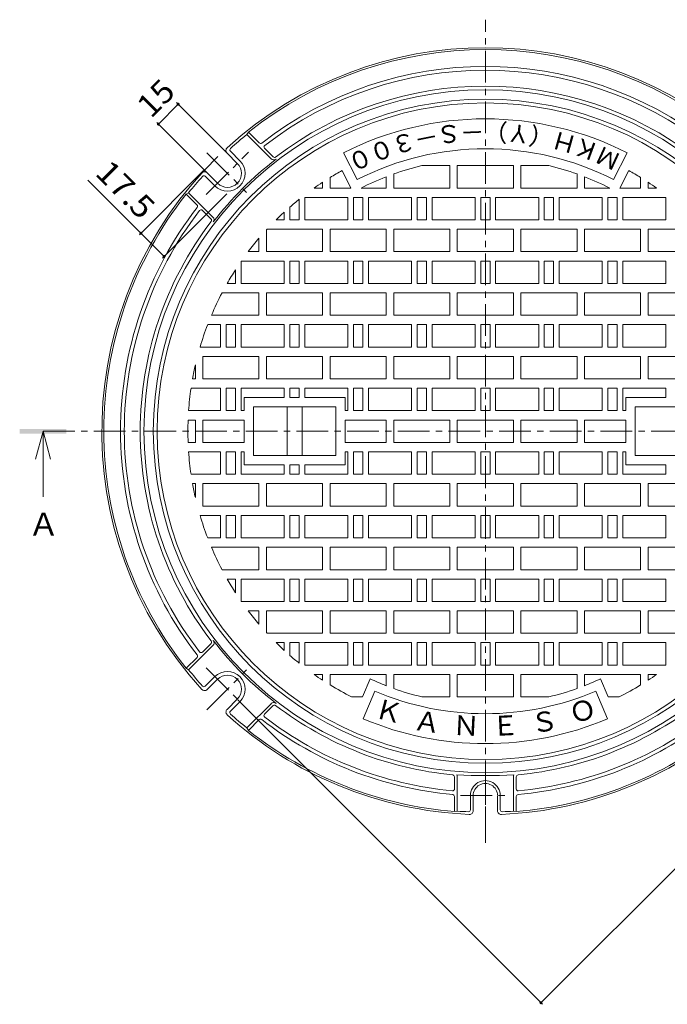
# Model space of a CAD drawing. Units: millimetres. Extents: x -654 to 769, y -542 to 529.
# Drawn here: x -551 to -204, y -36 to 491 of the extents above; entities that cross this region are included whole.
import ezdxf

# ---------------------------------------------------------------- set-up
doc = ezdxf.new("R2010")
doc.units = ezdxf.units.MM
doc.header["$LTSCALE"] = 4
doc.linetypes.add('JWW_CENTER1', pattern=[6.773333, 4.233333, -0.846667, 0.846667, -0.846667])
for name, color, linetype in [('A-0', 7, 'Continuous'), ('A-1', 7, 'Continuous'), ('A-2', 7, 'Continuous'), ('A-4', 7, 'Continuous'), ('A-5', 7, 'Continuous'), ('A-F', 7, 'Continuous')]:
    doc.layers.add(name, color=color, linetype=linetype)
doc.styles.add('ＭＳ ゴシック', font='txt', dxfattribs={"height": 1})

msp = doc.modelspace()

# ---------------------------------------------------------------- linework, layer by layer
at = {"layer": 'A-0', "color": 3, "linetype": 'JWW_CENTER1', "lineweight": 9}
for p, q in [((-301.74, 50.77), (-301.74, 490.77)), ((-538.15, 270.77), (-65.32, 270.77))]:
    msp.add_line(p, q, dxfattribs=at)
at = {"layer": 'A-1', "color": 2, "linetype": 'Continuous', "lineweight": 9}
for p, q in [((-429.23, 429.38), (-428.41, 430.67)), ((-416.25, 416.39), (-429.23, 429.38)), ((-422.62, 424.89), (-428.41, 430.67)), ((-415.14, 417.4), (-419.77, 422.04)), ((-434.32, 413.96), (-439.82, 419.46)), ((-432.9, 415.37), (-438.01, 420.48)), ((-446.34, 401.93), (-451.45, 407.05)), ((-444.92, 403.35), (-450.42, 408.85)), ((-460.34, 398.26), (-461.64, 397.44)), ((-455.86, 391.66), (-461.64, 397.44)), ((-447.36, 385.28), (-460.34, 398.26)), ((-448.37, 384.17), (-453.01, 388.8)), ((-447.36, 156.26), (-460.34, 143.27)), ((-448.37, 157.36), (-453.01, 152.73)), ((-455.86, 149.88), (-461.64, 144.09)), ((-460.34, 143.27), (-461.64, 144.09)), ((-446.34, 139.6), (-451.45, 134.49)), ((-444.92, 138.18), (-450.42, 132.68)), ((-434.32, 127.58), (-439.82, 122.08)), ((-432.9, 126.16), (-438.01, 121.05)), ((-416.25, 125.14), (-429.23, 112.16)), ((-415.14, 124.13), (-419.77, 119.49)), ((-422.62, 116.64), (-428.41, 110.86)), ((-429.23, 112.16), (-428.41, 110.86)), ((-318.24, 86.09), (-318.24, 79.56)), ((-316.74, 85.96), (-316.74, 67.61)), ((-286.74, 85.96), (-286.74, 67.61)), ((-285.24, 86.09), (-285.24, 79.56)), ((-318.24, 75.56), (-318.24, 67.43)), ((-309.74, 76), (-309.74, 68.4)), ((-308.24, 75.77), (-308.24, 67.94)), ((-295.24, 75.77), (-295.24, 67.94)), ((-293.74, 76), (-293.74, 68.4)), ((-285.24, 75.56), (-285.24, 67.43)), ((-316.74, 67.61), (-318.24, 67.43)), ((-286.74, 67.61), (-285.24, 67.43))]:
    msp.add_line(p, q, dxfattribs=at)
at = {"layer": 'A-1', "color": 2, "linetype": 'JWW_CENTER1', "lineweight": 9}
for p, q in [((-450.99, 397.28), (-428.3, 419.97)), ((-450.63, 419.66), (-429.34, 398.37)), ((-450.99, 144.25), (-428.3, 121.56)), ((-450.63, 121.87), (-429.34, 143.16)), ((-301.74, 90.47), (-301.74, 62.6)), ((-315, 76), (-288.56, 76))]:
    msp.add_line(p, q, dxfattribs=at)
at = {"layer": 'A-1', "color": 2, "linetype": 'Continuous', "lineweight": 9}
msp.add_circle((-301.74, 270.77), 177.5, dxfattribs=at)
for centre, radius, start, end in [((-301.74, 270.77), 205, 47.6823, 132.3177), ((-301.74, 270.77), 204, 51.6149, 128.3851), ((-301.74, 270.77), 195, 52.1808, 127.8192), ((-301.74, 270.77), 193, 52.3312, 127.6688), ((-301.74, 270.77), 182.5, 0, 180), ((-301.74, 270.77), 184.5, 52.5895, 127.4105), ((-301.74, 270.77), 203.5, 128.7937, 132.0278), ((-438.4, 420.87), 2, 132.3182, 225), ((-437.31, 421.19), 1, 132.0279, 224.998), ((-421.92, 425.6), 1, 224.998, 307.821), ((-419.07, 422.75), 1, 127.6693, 225), ((-301.74, 270.77), 205, 134.2213, 222.3264), ((-301.74, 270.77), 183.5, 127.5662, 142.4338), ((-414.83, 417.8), 2, 225, 307.566), ((-414.43, 418.11), 1, 224.998, 307.4099), ((-439.62, 408.65), 9.5, 225, 45), ((-439.62, 408.65), 7.5, 225, 45), ((-301.74, 270.77), 203.5, 137.9722, 141.2063), ((-451.84, 407.43), 2, 45, 137.6818), ((-452.16, 406.34), 1, 45, 137.9723), ((-301.74, 270.77), 204, 141.6149, 180), ((-301.74, 270.77), 195, 142.1808, 180), ((-456.57, 390.95), 1, 322.1804, 45.002), ((-301.74, 270.77), 193, 142.3312, 180), ((-453.71, 388.1), 1, 45, 142.3307), ((-448.77, 383.86), 2, 322.434, 45), ((-301.74, 270.77), 184.5, 142.5895, 180), ((-449.08, 383.46), 1, 322.5884, 45.002), ((-301.74, 270.77), 204, 180, 218.3851), ((-301.74, 270.77), 195, 180, 217.8192), ((-301.74, 270.77), 193, 180, 217.6688), ((-301.74, 270.77), 184.5, 180, 217.4105), ((-301.74, 270.77), 182.5, 180, 0), ((-449.08, 158.07), 1, 314.998, 37.4116), ((-448.77, 157.67), 2, 315, 37.566), ((-301.74, 270.77), 183.5, 217.5662, 232.4338), ((-453.71, 153.44), 1, 217.6693, 315), ((-456.57, 150.58), 1, 314.998, 37.8196), ((-301.74, 270.77), 203.5, 218.7937, 222.0278), ((-439.62, 132.88), 9.5, 315, 135), ((-439.62, 132.88), 7.5, 315, 135), ((-451.84, 134.1), 2, 222.3182, 315), ((-452.16, 135.19), 1, 222.0277, 315), ((-438.4, 120.66), 2, 135, 227.6818), ((-414.83, 123.73), 2, 52.434, 135), ((-414.43, 123.42), 1, 52.5901, 135.002), ((-301.74, 270.77), 184.5, 232.5895, 264.5736), ((-301.74, 270.77), 184.5, 275.4264, 307.4105), ((-301.74, 270.77), 205, 227.6823, 267.6002), ((-437.31, 120.35), 1, 135.002, 227.9721), ((-301.74, 270.77), 203.5, 227.9722, 231.2063), ((-421.92, 115.94), 1, 52.179, 135.002), ((-301.74, 270.77), 195, 232.1808, 264.8659), ((-419.07, 118.79), 1, 135, 232.3307), ((-301.74, 270.77), 193, 232.3312, 264.7823), ((-301.74, 270.77), 205, 272.3998, 312.3177), ((-301.74, 270.77), 195, 275.1341, 307.8192), ((-301.74, 270.77), 193, 275.2177, 307.6688), ((-301.74, 270.77), 204, 231.6149, 265.3607), ((-301.74, 270.77), 204, 274.6393, 308.3851), ((-319.24, 86.09), 1, 0, 87.0087), ((-319.24, 85.96), 2.5, 0, 25.2991), ((-301.74, 421), 334.32, 267.3873, 272.6126), ((-284.24, 85.96), 2.5, 154.7009, 180), ((-284.24, 86.09), 1, 92.9913, 180), ((-319.24, 79.56), 1, 267.0556, 0), ((-301.74, 76), 8, 0, 180.0005), ((-301.74, 76), 6.5, 0, 180.0007), ((-284.24, 79.56), 1, 180, 272.9444), ((-319.24, 75.56), 1, 0, 87.0853), ((-284.24, 75.56), 1, 92.9147, 180), ((-301.74, 421), 353.71, 267.5695, 268.5379), ((-310.74, 68.4), 1, 268.5379, 0), ((-310.24, 67.94), 2, 267.6005, 0), ((-293.24, 67.94), 2, 180, 272.3995), ((-292.74, 68.4), 1, 180, 271.4621), ((-301.74, 421), 353.71, 271.4621, 272.4305)]:
    msp.add_arc(centre, radius, start, end, dxfattribs=at)
at = {"layer": 'A-2', "color": 3, "linetype": 'Continuous', "lineweight": 9}
for p, q in [((-370.29, 405.31), (-377.55, 419.56)), ((-233.18, 405.31), (-225.92, 419.56)), ((-335.68, 412.77), (-320.74, 412.77)), ((-320.74, 412.77), (-320.74, 400.77)), ((-316.74, 412.77), (-316.74, 400.77)), ((-316.74, 412.77), (-286.74, 412.77)), ((-286.74, 412.77), (-286.74, 400.77)), ((-282.74, 412.77), (-282.74, 400.77)), ((-267.79, 412.77), (-282.74, 412.77)), ((-384.74, 406.38), (-384.74, 400.77)), ((-373.59, 400.77), (-378.34, 410.1)), ((-354.74, 406.81), (-354.74, 400.77)), ((-350.74, 408.3), (-350.74, 400.77)), ((-252.74, 408.3), (-252.74, 400.77)), ((-248.74, 406.81), (-248.74, 400.77)), ((-229.89, 400.77), (-225.13, 410.1)), ((-218.74, 406.38), (-218.74, 400.77)), ((-393.28, 400.77), (-388.74, 400.77)), ((-388.74, 403.85), (-388.74, 400.77)), ((-384.74, 400.77), (-373.59, 400.77)), ((-368.19, 400.77), (-354.74, 400.77)), ((-350.74, 400.77), (-320.74, 400.77)), ((-316.74, 400.77), (-286.74, 400.77)), ((-252.74, 400.77), (-282.74, 400.77)), ((-235.28, 400.77), (-248.74, 400.77)), ((-218.74, 400.77), (-229.89, 400.77)), ((-214.74, 403.85), (-214.74, 400.77)), ((-210.19, 400.77), (-214.74, 400.77)), ((-401.24, 383.77), (-401.24, 394.79)), ((-398.24, 383.77), (-398.24, 395.77)), ((-375.24, 395.77), (-398.24, 395.77)), ((-375.24, 383.77), (-375.24, 395.77)), ((-372.24, 383.77), (-372.24, 395.77)), ((-372.24, 395.77), (-367.24, 395.77)), ((-367.24, 383.77), (-367.24, 395.77)), ((-364.24, 383.77), (-364.24, 395.77)), ((-341.24, 395.77), (-364.24, 395.77)), ((-341.24, 383.77), (-341.24, 395.77)), ((-338.24, 383.77), (-338.24, 395.77)), ((-338.24, 395.77), (-333.24, 395.77)), ((-333.24, 383.77), (-333.24, 395.77)), ((-330.24, 383.77), (-330.24, 395.77)), ((-307.24, 395.77), (-330.24, 395.77)), ((-307.24, 383.77), (-307.24, 395.77)), ((-304.24, 383.77), (-304.24, 395.77)), ((-304.24, 395.77), (-299.24, 395.77)), ((-299.24, 383.77), (-299.24, 395.77)), ((-296.24, 383.77), (-296.24, 395.77)), ((-296.24, 395.77), (-273.24, 395.77)), ((-273.24, 383.77), (-273.24, 395.77)), ((-270.24, 383.77), (-270.24, 395.77)), ((-265.24, 395.77), (-270.24, 395.77)), ((-265.24, 383.77), (-265.24, 395.77)), ((-262.24, 383.77), (-262.24, 395.77)), ((-262.24, 395.77), (-239.24, 395.77)), ((-239.24, 383.77), (-239.24, 395.77)), ((-236.24, 383.77), (-236.24, 395.77)), ((-231.24, 395.77), (-236.24, 395.77)), ((-231.24, 383.77), (-231.24, 395.77)), ((-228.24, 383.77), (-228.24, 395.77)), ((-228.24, 395.77), (-205.24, 395.77)), ((-205.24, 383.77), (-205.24, 395.77)), ((-406.24, 383.77), (-406.24, 390.6)), ((-409.24, 383.77), (-409.24, 387.92)), ((-409.24, 383.77), (-413.59, 383.77)), ((-406.24, 383.77), (-401.24, 383.77)), ((-375.24, 383.77), (-398.24, 383.77)), ((-372.24, 383.77), (-367.24, 383.77)), ((-341.24, 383.77), (-364.24, 383.77)), ((-338.24, 383.77), (-333.24, 383.77)), ((-307.24, 383.77), (-330.24, 383.77)), ((-304.24, 383.77), (-299.24, 383.77)), ((-296.24, 383.77), (-273.24, 383.77)), ((-265.24, 383.77), (-270.24, 383.77)), ((-262.24, 383.77), (-239.24, 383.77)), ((-231.24, 383.77), (-236.24, 383.77)), ((-228.24, 383.77), (-205.24, 383.77)), ((-422.74, 373.92), (-422.74, 366.77)), ((-418.74, 378.43), (-418.74, 366.77)), ((-418.43, 378.77), (-388.74, 378.77)), ((-388.74, 378.77), (-388.74, 366.77)), ((-384.74, 378.77), (-384.74, 366.77)), ((-384.74, 378.77), (-354.74, 378.77)), ((-354.74, 378.77), (-354.74, 366.77)), ((-350.74, 378.77), (-350.74, 366.77)), ((-350.74, 378.77), (-320.74, 378.77)), ((-320.74, 378.77), (-320.74, 366.77)), ((-316.74, 378.77), (-316.74, 366.77)), ((-316.74, 378.77), (-286.74, 378.77)), ((-286.74, 378.77), (-286.74, 366.77)), ((-282.74, 378.77), (-282.74, 366.77)), ((-252.74, 378.77), (-282.74, 378.77)), ((-252.74, 378.77), (-252.74, 366.77)), ((-248.74, 378.77), (-248.74, 366.77)), ((-218.74, 378.77), (-248.74, 378.77)), ((-218.74, 378.77), (-218.74, 366.77)), ((-214.74, 378.77), (-214.74, 366.77)), ((-185.04, 378.77), (-214.74, 378.77)), ((-428.48, 366.77), (-422.74, 366.77)), ((-418.74, 366.77), (-388.74, 366.77)), ((-384.74, 366.77), (-354.74, 366.77)), ((-350.74, 366.77), (-320.74, 366.77)), ((-316.74, 366.77), (-286.74, 366.77)), ((-252.74, 366.77), (-282.74, 366.77)), ((-218.74, 366.77), (-248.74, 366.77)), ((-184.74, 366.77), (-214.74, 366.77)), ((-432.24, 349.77), (-432.24, 361.6)), ((-409.24, 361.77), (-432.12, 361.77)), ((-409.24, 349.77), (-409.24, 361.77)), ((-406.24, 349.77), (-406.24, 361.77)), ((-406.24, 361.77), (-401.24, 361.77)), ((-401.24, 349.77), (-401.24, 361.77)), ((-398.24, 349.77), (-398.24, 361.77)), ((-375.24, 361.77), (-398.24, 361.77)), ((-375.24, 349.77), (-375.24, 361.77)), ((-372.24, 349.77), (-372.24, 361.77)), ((-372.24, 361.77), (-367.24, 361.77)), ((-367.24, 349.77), (-367.24, 361.77)), ((-364.24, 349.77), (-364.24, 361.77)), ((-341.24, 361.77), (-364.24, 361.77)), ((-341.24, 349.77), (-341.24, 361.77)), ((-338.24, 349.77), (-338.24, 361.77)), ((-338.24, 361.77), (-333.24, 361.77)), ((-333.24, 349.77), (-333.24, 361.77)), ((-330.24, 349.77), (-330.24, 361.77)), ((-307.24, 361.77), (-330.24, 361.77)), ((-307.24, 349.77), (-307.24, 361.77)), ((-304.24, 349.77), (-304.24, 361.77)), ((-304.24, 361.77), (-299.24, 361.77)), ((-299.24, 349.77), (-299.24, 361.77)), ((-296.24, 349.77), (-296.24, 361.77)), ((-296.24, 361.77), (-273.24, 361.77)), ((-273.24, 349.77), (-273.24, 361.77)), ((-270.24, 349.77), (-270.24, 361.77)), ((-265.24, 361.77), (-270.24, 361.77)), ((-265.24, 349.77), (-265.24, 361.77)), ((-262.24, 349.77), (-262.24, 361.77)), ((-262.24, 361.77), (-239.24, 361.77)), ((-239.24, 349.77), (-239.24, 361.77)), ((-236.24, 349.77), (-236.24, 361.77)), ((-231.24, 361.77), (-236.24, 361.77)), ((-231.24, 349.77), (-231.24, 361.77)), ((-228.24, 349.77), (-228.24, 361.77)), ((-228.24, 361.77), (-205.24, 361.77)), ((-205.24, 349.77), (-205.24, 361.77)), ((-435.24, 349.77), (-435.24, 357.13)), ((-439.72, 349.77), (-435.24, 349.77)), ((-409.24, 349.77), (-432.24, 349.77)), ((-406.24, 349.77), (-401.24, 349.77)), ((-375.24, 349.77), (-398.24, 349.77)), ((-372.24, 349.77), (-367.24, 349.77)), ((-341.24, 349.77), (-364.24, 349.77)), ((-338.24, 349.77), (-333.24, 349.77)), ((-307.24, 349.77), (-330.24, 349.77)), ((-304.24, 349.77), (-299.24, 349.77)), ((-296.24, 349.77), (-273.24, 349.77)), ((-265.24, 349.77), (-270.24, 349.77)), ((-262.24, 349.77), (-239.24, 349.77)), ((-231.24, 349.77), (-236.24, 349.77)), ((-228.24, 349.77), (-205.24, 349.77)), ((-442.47, 344.77), (-422.74, 344.77)), ((-422.74, 344.77), (-422.74, 332.77)), ((-418.74, 344.77), (-418.74, 332.77)), ((-418.74, 344.77), (-388.74, 344.77)), ((-388.74, 344.77), (-388.74, 332.77)), ((-384.74, 344.77), (-384.74, 332.77)), ((-384.74, 344.77), (-354.74, 344.77)), ((-354.74, 344.77), (-354.74, 332.77)), ((-350.74, 344.77), (-350.74, 332.77)), ((-350.74, 344.77), (-320.74, 344.77)), ((-320.74, 344.77), (-320.74, 332.77)), ((-316.74, 344.77), (-316.74, 332.77)), ((-316.74, 344.77), (-286.74, 344.77)), ((-286.74, 344.77), (-286.74, 332.77)), ((-282.74, 344.77), (-282.74, 332.77)), ((-252.74, 344.77), (-282.74, 344.77)), ((-252.74, 344.77), (-252.74, 332.77)), ((-248.74, 344.77), (-248.74, 332.77)), ((-218.74, 344.77), (-248.74, 344.77)), ((-218.74, 344.77), (-218.74, 332.77)), ((-214.74, 344.77), (-214.74, 332.77)), ((-184.74, 344.77), (-214.74, 344.77)), ((-448.15, 332.77), (-422.74, 332.77)), ((-418.74, 332.77), (-388.74, 332.77)), ((-384.74, 332.77), (-354.74, 332.77)), ((-350.74, 332.77), (-320.74, 332.77)), ((-316.74, 332.77), (-286.74, 332.77)), ((-252.74, 332.77), (-282.74, 332.77)), ((-218.74, 332.77), (-248.74, 332.77)), ((-184.74, 332.77), (-214.74, 332.77)), ((-443.24, 327.77), (-450.17, 327.77)), ((-443.24, 315.77), (-443.24, 327.77)), ((-440.24, 315.77), (-440.24, 327.77)), ((-440.24, 327.77), (-435.24, 327.77)), ((-435.24, 315.77), (-435.24, 327.77)), ((-432.24, 315.77), (-432.24, 327.77)), ((-409.24, 327.77), (-432.24, 327.77)), ((-409.24, 315.77), (-409.24, 327.77)), ((-406.24, 315.77), (-406.24, 327.77)), ((-406.24, 327.77), (-401.24, 327.77)), ((-401.24, 315.77), (-401.24, 327.77)), ((-398.24, 315.77), (-398.24, 327.77)), ((-375.24, 327.77), (-398.24, 327.77)), ((-375.24, 315.77), (-375.24, 327.77)), ((-372.24, 315.77), (-372.24, 327.77)), ((-372.24, 327.77), (-367.24, 327.77)), ((-367.24, 315.77), (-367.24, 327.77)), ((-364.24, 315.77), (-364.24, 327.77)), ((-341.24, 327.77), (-364.24, 327.77)), ((-341.24, 315.77), (-341.24, 327.77)), ((-338.24, 315.77), (-338.24, 327.77)), ((-338.24, 327.77), (-333.24, 327.77)), ((-333.24, 315.77), (-333.24, 327.77)), ((-330.24, 315.77), (-330.24, 327.77)), ((-307.24, 327.77), (-330.24, 327.77)), ((-307.24, 315.77), (-307.24, 327.77)), ((-304.24, 315.77), (-304.24, 327.77)), ((-304.24, 327.77), (-299.24, 327.77)), ((-299.24, 315.77), (-299.24, 327.77)), ((-296.24, 315.77), (-296.24, 327.77)), ((-296.24, 327.77), (-273.24, 327.77)), ((-273.24, 315.77), (-273.24, 327.77)), ((-270.24, 315.77), (-270.24, 327.77)), ((-265.24, 327.77), (-270.24, 327.77)), ((-265.24, 315.77), (-265.24, 327.77)), ((-262.24, 315.77), (-262.24, 327.77)), ((-262.24, 327.77), (-239.24, 327.77)), ((-239.24, 315.77), (-239.24, 327.77)), ((-236.24, 315.77), (-236.24, 327.77)), ((-231.24, 327.77), (-236.24, 327.77)), ((-231.24, 315.77), (-231.24, 327.77)), ((-228.24, 315.77), (-228.24, 327.77)), ((-228.24, 327.77), (-205.24, 327.77)), ((-205.24, 315.77), (-205.24, 327.77)), ((-443.24, 315.77), (-454.23, 315.77)), ((-452.74, 310.77), (-452.74, 298.77)), ((-452.74, 310.77), (-422.74, 310.77)), ((-440.24, 315.77), (-435.24, 315.77)), ((-409.24, 315.77), (-432.24, 315.77)), ((-422.74, 310.77), (-422.74, 298.77)), ((-418.74, 310.77), (-418.74, 298.77)), ((-418.74, 310.77), (-388.74, 310.77)), ((-406.24, 315.77), (-401.24, 315.77)), ((-375.24, 315.77), (-398.24, 315.77)), ((-388.74, 310.77), (-388.74, 298.77)), ((-384.74, 310.77), (-384.74, 298.77)), ((-384.74, 310.77), (-354.74, 310.77)), ((-372.24, 315.77), (-367.24, 315.77)), ((-341.24, 315.77), (-364.24, 315.77)), ((-354.74, 310.77), (-354.74, 298.77)), ((-350.74, 310.77), (-350.74, 298.77)), ((-350.74, 310.77), (-320.74, 310.77)), ((-338.24, 315.77), (-333.24, 315.77)), ((-307.24, 315.77), (-330.24, 315.77)), ((-320.74, 310.77), (-320.74, 298.77)), ((-316.74, 310.77), (-316.74, 298.77)), ((-316.74, 310.77), (-286.74, 310.77)), ((-304.24, 315.77), (-299.24, 315.77)), ((-296.24, 315.77), (-273.24, 315.77)), ((-286.74, 310.77), (-286.74, 298.77)), ((-282.74, 310.77), (-282.74, 298.77)), ((-252.74, 310.77), (-282.74, 310.77)), ((-265.24, 315.77), (-270.24, 315.77)), ((-262.24, 315.77), (-239.24, 315.77)), ((-252.74, 310.77), (-252.74, 298.77)), ((-248.74, 310.77), (-248.74, 298.77)), ((-218.74, 310.77), (-248.74, 310.77)), ((-231.24, 315.77), (-236.24, 315.77)), ((-228.24, 315.77), (-205.24, 315.77)), ((-218.74, 310.77), (-218.74, 298.77)), ((-214.74, 310.77), (-214.74, 298.77)), ((-184.74, 310.77), (-214.74, 310.77)), ((-456.74, 306.21), (-456.74, 298.77)), ((-458.25, 298.77), (-456.74, 298.77)), ((-452.74, 298.77), (-422.74, 298.77)), ((-418.74, 298.77), (-388.74, 298.77)), ((-384.74, 298.77), (-354.74, 298.77)), ((-350.74, 298.77), (-320.74, 298.77)), ((-316.74, 298.77), (-286.74, 298.77)), ((-252.74, 298.77), (-282.74, 298.77)), ((-218.74, 298.77), (-248.74, 298.77)), ((-184.74, 298.77), (-214.74, 298.77)), ((-443.24, 293.77), (-459.06, 293.77)), ((-443.24, 281.77), (-443.24, 293.77)), ((-440.24, 281.77), (-440.24, 293.77)), ((-440.24, 293.77), (-435.24, 293.77)), ((-435.24, 281.77), (-435.24, 293.77)), ((-432.24, 281.77), (-432.24, 293.77)), ((-409.24, 293.77), (-432.24, 293.77)), ((-409.24, 288.77), (-409.24, 293.77)), ((-406.24, 293.77), (-401.24, 293.77)), ((-406.24, 288.77), (-406.24, 293.77)), ((-401.24, 288.77), (-401.24, 293.77)), ((-375.24, 293.77), (-398.24, 293.77)), ((-398.24, 288.77), (-398.24, 293.77)), ((-375.24, 281.77), (-375.24, 293.77)), ((-372.24, 281.77), (-372.24, 293.77)), ((-372.24, 293.77), (-367.24, 293.77)), ((-367.24, 281.77), (-367.24, 293.77)), ((-364.24, 281.77), (-364.24, 293.77)), ((-341.24, 293.77), (-364.24, 293.77)), ((-341.24, 281.77), (-341.24, 293.77)), ((-338.24, 293.77), (-333.24, 293.77)), ((-338.24, 281.77), (-338.24, 293.77)), ((-333.24, 281.77), (-333.24, 293.77)), ((-330.24, 281.77), (-330.24, 293.77)), ((-307.24, 293.77), (-330.24, 293.77)), ((-307.24, 281.77), (-307.24, 293.77)), ((-304.24, 281.77), (-304.24, 293.77)), ((-304.24, 293.77), (-299.24, 293.77)), ((-299.24, 281.77), (-299.24, 293.77)), ((-296.24, 281.77), (-296.24, 293.77)), ((-296.24, 293.77), (-273.24, 293.77)), ((-273.24, 281.77), (-273.24, 293.77)), ((-270.24, 281.77), (-270.24, 293.77)), ((-265.24, 293.77), (-270.24, 293.77)), ((-265.24, 281.77), (-265.24, 293.77)), ((-262.24, 281.77), (-262.24, 293.77)), ((-262.24, 293.77), (-239.24, 293.77)), ((-239.24, 281.77), (-239.24, 293.77)), ((-236.24, 281.77), (-236.24, 293.77)), ((-231.24, 293.77), (-236.24, 293.77)), ((-231.24, 281.77), (-231.24, 293.77)), ((-228.24, 281.77), (-228.24, 293.77)), ((-228.24, 293.77), (-205.24, 293.77)), ((-205.24, 288.77), (-205.24, 293.77)), ((-430.74, 288.77), (-430.74, 281.77)), ((-430.74, 288.77), (-409.24, 288.77)), ((-406.24, 288.77), (-401.24, 288.77)), ((-398.24, 288.77), (-376.74, 288.77)), ((-376.74, 288.77), (-376.74, 281.77)), ((-226.74, 288.77), (-226.74, 281.77)), ((-205.24, 288.77), (-226.74, 288.77)), ((-443.24, 281.77), (-460.35, 281.77)), ((-440.24, 281.77), (-435.24, 281.77)), ((-430.74, 281.77), (-432.24, 281.77)), ((-425.74, 283.77), (-381.74, 283.77)), ((-425.74, 257.77), (-425.74, 283.77)), ((-407.74, 283.77), (-407.74, 257.77)), ((-399.74, 257.77), (-399.74, 283.77)), ((-381.74, 283.77), (-381.74, 257.77)), ((-375.24, 281.77), (-376.74, 281.77)), ((-372.24, 281.77), (-367.24, 281.77)), ((-341.24, 281.77), (-364.24, 281.77)), ((-338.24, 281.77), (-333.24, 281.77)), ((-307.24, 281.77), (-330.24, 281.77)), ((-304.24, 281.77), (-299.24, 281.77)), ((-296.24, 281.77), (-273.24, 281.77)), ((-265.24, 281.77), (-270.24, 281.77)), ((-262.24, 281.77), (-239.24, 281.77)), ((-231.24, 281.77), (-236.24, 281.77)), ((-228.24, 281.77), (-226.74, 281.77)), ((-177.74, 283.77), (-221.74, 283.77)), ((-221.74, 257.77), (-221.74, 283.77)), ((-460.62, 276.77), (-456.74, 276.77)), ((-456.74, 276.77), (-456.74, 264.77)), ((-452.74, 276.77), (-430.74, 276.77)), ((-452.74, 276.77), (-452.74, 264.77)), ((-430.74, 276.77), (-430.74, 264.77)), ((-376.74, 276.77), (-354.74, 276.77)), ((-376.74, 264.77), (-376.74, 276.77)), ((-354.74, 264.77), (-354.74, 276.77)), ((-350.74, 276.77), (-350.74, 264.77)), ((-350.74, 276.77), (-320.74, 276.77)), ((-320.74, 276.77), (-320.74, 264.77)), ((-316.74, 276.77), (-316.74, 264.77)), ((-316.74, 276.77), (-286.74, 276.77)), ((-286.74, 276.77), (-286.74, 264.77)), ((-282.74, 276.77), (-282.74, 264.77)), ((-252.74, 276.77), (-282.74, 276.77)), ((-252.74, 276.77), (-252.74, 264.77)), ((-226.74, 276.77), (-248.74, 276.77)), ((-248.74, 276.77), (-248.74, 264.77)), ((-226.74, 276.77), (-226.74, 264.77)), ((-460.62, 264.77), (-456.74, 264.77)), ((-452.74, 264.77), (-430.74, 264.77)), ((-376.74, 264.77), (-354.74, 264.77)), ((-350.74, 264.77), (-320.74, 264.77)), ((-316.74, 264.77), (-286.74, 264.77)), ((-252.74, 264.77), (-282.74, 264.77)), ((-226.74, 264.77), (-248.74, 264.77)), ((-443.24, 259.77), (-460.35, 259.77)), ((-443.24, 259.77), (-443.24, 247.77)), ((-440.24, 259.77), (-435.24, 259.77)), ((-440.24, 259.77), (-440.24, 247.77)), ((-435.24, 259.77), (-435.24, 247.77)), ((-432.24, 259.77), (-432.24, 247.77)), ((-430.74, 259.77), (-432.24, 259.77)), ((-430.74, 252.77), (-430.74, 259.77)), ((-376.74, 252.77), (-376.74, 259.77)), ((-375.24, 259.77), (-376.74, 259.77)), ((-375.24, 259.77), (-375.24, 247.77)), ((-372.24, 259.77), (-367.24, 259.77)), ((-372.24, 259.77), (-372.24, 247.77)), ((-367.24, 259.77), (-367.24, 247.77)), ((-364.24, 247.77), (-364.24, 259.77)), ((-341.24, 259.77), (-364.24, 259.77)), ((-341.24, 247.77), (-341.24, 259.77)), ((-338.24, 247.77), (-338.24, 259.77)), ((-338.24, 259.77), (-333.24, 259.77)), ((-333.24, 247.77), (-333.24, 259.77)), ((-330.24, 247.77), (-330.24, 259.77)), ((-307.24, 259.77), (-330.24, 259.77)), ((-307.24, 247.77), (-307.24, 259.77)), ((-304.24, 247.77), (-304.24, 259.77)), ((-304.24, 259.77), (-299.24, 259.77)), ((-299.24, 247.77), (-299.24, 259.77)), ((-296.24, 247.77), (-296.24, 259.77)), ((-296.24, 259.77), (-273.24, 259.77)), ((-273.24, 247.77), (-273.24, 259.77)), ((-270.24, 247.77), (-270.24, 259.77)), ((-265.24, 259.77), (-270.24, 259.77)), ((-265.24, 247.77), (-265.24, 259.77)), ((-262.24, 259.77), (-239.24, 259.77)), ((-262.24, 247.77), (-262.24, 259.77)), ((-239.24, 247.77), (-239.24, 259.77)), ((-231.24, 259.77), (-236.24, 259.77)), ((-236.24, 259.77), (-236.24, 247.77)), ((-231.24, 259.77), (-231.24, 247.77)), ((-228.24, 259.77), (-228.24, 247.77)), ((-228.24, 259.77), (-226.74, 259.77)), ((-226.74, 252.77), (-226.74, 259.77)), ((-430.74, 252.77), (-409.24, 252.77)), ((-425.74, 257.77), (-381.74, 257.77)), ((-409.24, 252.77), (-409.24, 247.77)), ((-406.24, 252.77), (-406.24, 247.77)), ((-406.24, 252.77), (-401.24, 252.77)), ((-401.24, 252.77), (-401.24, 247.77)), ((-398.24, 252.77), (-398.24, 247.77)), ((-398.24, 252.77), (-376.74, 252.77)), ((-205.24, 252.77), (-226.74, 252.77)), ((-177.74, 257.77), (-221.74, 257.77)), ((-205.24, 252.77), (-205.24, 247.77)), ((-443.24, 247.77), (-459.06, 247.77)), ((-440.24, 247.77), (-435.24, 247.77)), ((-409.24, 247.77), (-432.24, 247.77)), ((-406.24, 247.77), (-401.24, 247.77)), ((-375.24, 247.77), (-398.24, 247.77)), ((-372.24, 247.77), (-367.24, 247.77)), ((-341.24, 247.77), (-364.24, 247.77)), ((-338.24, 247.77), (-333.24, 247.77)), ((-307.24, 247.77), (-330.24, 247.77)), ((-304.24, 247.77), (-299.24, 247.77)), ((-296.24, 247.77), (-273.24, 247.77)), ((-265.24, 247.77), (-270.24, 247.77)), ((-262.24, 247.77), (-239.24, 247.77)), ((-231.24, 247.77), (-236.24, 247.77)), ((-228.24, 247.77), (-205.24, 247.77)), ((-458.25, 242.77), (-456.74, 242.77)), ((-456.74, 235.33), (-456.74, 242.77)), ((-452.74, 230.77), (-452.74, 242.77)), ((-452.74, 242.77), (-422.74, 242.77)), ((-422.74, 230.77), (-422.74, 242.77)), ((-418.74, 230.77), (-418.74, 242.77)), ((-418.74, 242.77), (-388.74, 242.77)), ((-388.74, 230.77), (-388.74, 242.77)), ((-384.74, 230.77), (-384.74, 242.77)), ((-384.74, 242.77), (-354.74, 242.77)), ((-354.74, 230.77), (-354.74, 242.77)), ((-350.74, 230.77), (-350.74, 242.77)), ((-350.74, 242.77), (-320.74, 242.77)), ((-320.74, 230.77), (-320.74, 242.77)), ((-316.74, 230.77), (-316.74, 242.77)), ((-316.74, 242.77), (-286.74, 242.77)), ((-286.74, 230.77), (-286.74, 242.77)), ((-282.74, 230.77), (-282.74, 242.77)), ((-252.74, 242.77), (-282.74, 242.77)), ((-252.74, 230.77), (-252.74, 242.77)), ((-248.74, 230.77), (-248.74, 242.77)), ((-218.74, 242.77), (-248.74, 242.77)), ((-218.74, 230.77), (-218.74, 242.77)), ((-214.74, 230.77), (-214.74, 242.77)), ((-184.74, 242.77), (-214.74, 242.77)), ((-452.74, 230.77), (-422.74, 230.77)), ((-418.74, 230.77), (-388.74, 230.77)), ((-384.74, 230.77), (-354.74, 230.77)), ((-350.74, 230.77), (-320.74, 230.77)), ((-316.74, 230.77), (-286.74, 230.77)), ((-252.74, 230.77), (-282.74, 230.77)), ((-218.74, 230.77), (-248.74, 230.77)), ((-184.74, 230.77), (-214.74, 230.77)), ((-443.24, 225.77), (-454.23, 225.77)), ((-443.24, 225.77), (-443.24, 213.77)), ((-440.24, 225.77), (-435.24, 225.77)), ((-440.24, 225.77), (-440.24, 213.77)), ((-435.24, 225.77), (-435.24, 213.77)), ((-432.24, 225.77), (-432.24, 213.77)), ((-409.24, 225.77), (-432.24, 225.77)), ((-409.24, 225.77), (-409.24, 213.77)), ((-406.24, 225.77), (-401.24, 225.77)), ((-406.24, 225.77), (-406.24, 213.77)), ((-401.24, 225.77), (-401.24, 213.77)), ((-398.24, 225.77), (-398.24, 213.77)), ((-375.24, 225.77), (-398.24, 225.77)), ((-375.24, 225.77), (-375.24, 213.77)), ((-372.24, 225.77), (-367.24, 225.77)), ((-372.24, 225.77), (-372.24, 213.77)), ((-367.24, 225.77), (-367.24, 213.77)), ((-364.24, 225.77), (-364.24, 213.77)), ((-341.24, 225.77), (-364.24, 225.77)), ((-341.24, 225.77), (-341.24, 213.77)), ((-338.24, 225.77), (-333.24, 225.77)), ((-338.24, 225.77), (-338.24, 213.77)), ((-333.24, 225.77), (-333.24, 213.77)), ((-330.24, 225.77), (-330.24, 213.77)), ((-307.24, 225.77), (-330.24, 225.77)), ((-307.24, 225.77), (-307.24, 213.77)), ((-304.24, 225.77), (-299.24, 225.77)), ((-304.24, 225.77), (-304.24, 213.77)), ((-299.24, 225.77), (-299.24, 213.77)), ((-296.24, 225.77), (-296.24, 213.77)), ((-296.24, 225.77), (-273.24, 225.77)), ((-273.24, 225.77), (-273.24, 213.77)), ((-265.24, 225.77), (-270.24, 225.77)), ((-270.24, 225.77), (-270.24, 213.77)), ((-265.24, 225.77), (-265.24, 213.77)), ((-262.24, 225.77), (-262.24, 213.77)), ((-262.24, 225.77), (-239.24, 225.77)), ((-239.24, 225.77), (-239.24, 213.77)), ((-231.24, 225.77), (-236.24, 225.77)), ((-236.24, 225.77), (-236.24, 213.77)), ((-231.24, 225.77), (-231.24, 213.77)), ((-228.24, 225.77), (-228.24, 213.77)), ((-228.24, 225.77), (-205.24, 225.77)), ((-205.24, 225.77), (-205.24, 213.77)), ((-443.24, 213.77), (-450.17, 213.77)), ((-440.24, 213.77), (-435.24, 213.77)), ((-409.24, 213.77), (-432.24, 213.77)), ((-406.24, 213.77), (-401.24, 213.77)), ((-375.24, 213.77), (-398.24, 213.77)), ((-372.24, 213.77), (-367.24, 213.77)), ((-341.24, 213.77), (-364.24, 213.77)), ((-338.24, 213.77), (-333.24, 213.77)), ((-307.24, 213.77), (-330.24, 213.77)), ((-304.24, 213.77), (-299.24, 213.77)), ((-296.24, 213.77), (-273.24, 213.77)), ((-265.24, 213.77), (-270.24, 213.77)), ((-262.24, 213.77), (-239.24, 213.77)), ((-231.24, 213.77), (-236.24, 213.77)), ((-228.24, 213.77), (-205.24, 213.77)), ((-448.15, 208.77), (-422.74, 208.77)), ((-422.74, 196.77), (-422.74, 208.77)), ((-418.74, 196.77), (-418.74, 208.77)), ((-418.74, 208.77), (-388.74, 208.77)), ((-388.74, 196.77), (-388.74, 208.77)), ((-384.74, 196.77), (-384.74, 208.77)), ((-384.74, 208.77), (-354.74, 208.77)), ((-354.74, 196.77), (-354.74, 208.77)), ((-350.74, 196.77), (-350.74, 208.77)), ((-350.74, 208.77), (-320.74, 208.77)), ((-320.74, 196.77), (-320.74, 208.77)), ((-316.74, 196.77), (-316.74, 208.77)), ((-316.74, 208.77), (-286.74, 208.77)), ((-286.74, 196.77), (-286.74, 208.77)), ((-282.74, 196.77), (-282.74, 208.77)), ((-252.74, 208.77), (-282.74, 208.77)), ((-252.74, 196.77), (-252.74, 208.77)), ((-248.74, 196.77), (-248.74, 208.77)), ((-218.74, 208.77), (-248.74, 208.77)), ((-218.74, 196.77), (-218.74, 208.77)), ((-214.74, 196.77), (-214.74, 208.77)), ((-184.74, 208.77), (-214.74, 208.77)), ((-442.47, 196.77), (-422.74, 196.77)), ((-418.74, 196.77), (-388.74, 196.77)), ((-384.74, 196.77), (-354.74, 196.77)), ((-350.74, 196.77), (-320.74, 196.77)), ((-316.74, 196.77), (-286.74, 196.77)), ((-252.74, 196.77), (-282.74, 196.77)), ((-218.74, 196.77), (-248.74, 196.77)), ((-184.74, 196.77), (-214.74, 196.77)), ((-439.72, 191.77), (-435.24, 191.77)), ((-435.24, 191.77), (-435.24, 184.4)), ((-409.24, 191.77), (-432.24, 191.77)), ((-432.24, 191.77), (-432.24, 179.93)), ((-409.24, 191.77), (-409.24, 179.77)), ((-406.24, 191.77), (-401.24, 191.77)), ((-406.24, 191.77), (-406.24, 179.77)), ((-401.24, 191.77), (-401.24, 179.77)), ((-398.24, 191.77), (-398.24, 179.77)), ((-375.24, 191.77), (-398.24, 191.77)), ((-375.24, 191.77), (-375.24, 179.77)), ((-372.24, 191.77), (-367.24, 191.77)), ((-372.24, 191.77), (-372.24, 179.77)), ((-367.24, 191.77), (-367.24, 179.77)), ((-364.24, 191.77), (-364.24, 179.77)), ((-341.24, 191.77), (-364.24, 191.77)), ((-341.24, 191.77), (-341.24, 179.77)), ((-338.24, 191.77), (-333.24, 191.77)), ((-338.24, 191.77), (-338.24, 179.77)), ((-333.24, 191.77), (-333.24, 179.77)), ((-330.24, 191.77), (-330.24, 179.77)), ((-307.24, 191.77), (-330.24, 191.77)), ((-307.24, 191.77), (-307.24, 179.77)), ((-304.24, 191.77), (-299.24, 191.77)), ((-304.24, 191.77), (-304.24, 179.77)), ((-299.24, 191.77), (-299.24, 179.77)), ((-296.24, 191.77), (-296.24, 179.77)), ((-296.24, 191.77), (-273.24, 191.77)), ((-273.24, 191.77), (-273.24, 179.77)), ((-265.24, 191.77), (-270.24, 191.77)), ((-270.24, 191.77), (-270.24, 179.77)), ((-265.24, 191.77), (-265.24, 179.77)), ((-262.24, 191.77), (-262.24, 179.77)), ((-262.24, 191.77), (-239.24, 191.77)), ((-239.24, 191.77), (-239.24, 179.77)), ((-231.24, 191.77), (-236.24, 191.77)), ((-236.24, 191.77), (-236.24, 179.77)), ((-231.24, 191.77), (-231.24, 179.77)), ((-228.24, 191.77), (-228.24, 179.77)), ((-228.24, 191.77), (-205.24, 191.77)), ((-205.24, 191.77), (-205.24, 179.77)), ((-409.24, 179.77), (-432.12, 179.77)), ((-406.24, 179.77), (-401.24, 179.77)), ((-375.24, 179.77), (-398.24, 179.77)), ((-372.24, 179.77), (-367.24, 179.77)), ((-341.24, 179.77), (-364.24, 179.77)), ((-338.24, 179.77), (-333.24, 179.77)), ((-307.24, 179.77), (-330.24, 179.77)), ((-304.24, 179.77), (-299.24, 179.77)), ((-296.24, 179.77), (-273.24, 179.77)), ((-265.24, 179.77), (-270.24, 179.77)), ((-262.24, 179.77), (-239.24, 179.77)), ((-231.24, 179.77), (-236.24, 179.77)), ((-228.24, 179.77), (-205.24, 179.77)), ((-428.48, 174.77), (-422.74, 174.77)), ((-422.74, 167.62), (-422.74, 174.77)), ((-418.74, 174.77), (-388.74, 174.77)), ((-418.74, 163.1), (-418.74, 174.77)), ((-388.74, 162.77), (-388.74, 174.77)), ((-384.74, 162.77), (-384.74, 174.77)), ((-384.74, 174.77), (-354.74, 174.77)), ((-354.74, 162.77), (-354.74, 174.77)), ((-350.74, 162.77), (-350.74, 174.77)), ((-350.74, 174.77), (-320.74, 174.77)), ((-320.74, 162.77), (-320.74, 174.77)), ((-316.74, 162.77), (-316.74, 174.77)), ((-316.74, 174.77), (-286.74, 174.77)), ((-286.74, 162.77), (-286.74, 174.77)), ((-282.74, 162.77), (-282.74, 174.77)), ((-252.74, 174.77), (-282.74, 174.77)), ((-252.74, 162.77), (-252.74, 174.77)), ((-248.74, 162.77), (-248.74, 174.77)), ((-218.74, 174.77), (-248.74, 174.77)), ((-218.74, 162.77), (-218.74, 174.77)), ((-214.74, 162.77), (-214.74, 174.77)), ((-184.74, 174.77), (-214.74, 174.77)), ((-418.43, 162.77), (-388.74, 162.77)), ((-384.74, 162.77), (-354.74, 162.77)), ((-350.74, 162.77), (-320.74, 162.77)), ((-316.74, 162.77), (-286.74, 162.77)), ((-252.74, 162.77), (-282.74, 162.77)), ((-218.74, 162.77), (-248.74, 162.77)), ((-185.04, 162.77), (-214.74, 162.77)), ((-409.24, 157.77), (-413.59, 157.77)), ((-409.24, 157.77), (-409.24, 153.61)), ((-406.24, 157.77), (-401.24, 157.77)), ((-406.24, 157.77), (-406.24, 150.93)), ((-401.24, 157.77), (-401.24, 146.75)), ((-398.24, 157.77), (-398.24, 145.77)), ((-375.24, 157.77), (-398.24, 157.77)), ((-375.24, 157.77), (-375.24, 145.77)), ((-372.24, 157.77), (-367.24, 157.77)), ((-372.24, 157.77), (-372.24, 145.77)), ((-367.24, 157.77), (-367.24, 145.77)), ((-364.24, 157.77), (-364.24, 145.77)), ((-341.24, 157.77), (-364.24, 157.77)), ((-341.24, 157.77), (-341.24, 145.77)), ((-338.24, 157.77), (-333.24, 157.77)), ((-338.24, 157.77), (-338.24, 145.77)), ((-333.24, 157.77), (-333.24, 145.77)), ((-330.24, 157.77), (-330.24, 145.77)), ((-307.24, 157.77), (-330.24, 157.77)), ((-307.24, 157.77), (-307.24, 145.77)), ((-304.24, 157.77), (-299.24, 157.77)), ((-304.24, 157.77), (-304.24, 145.77)), ((-299.24, 157.77), (-299.24, 145.77)), ((-296.24, 157.77), (-296.24, 145.77)), ((-296.24, 157.77), (-273.24, 157.77)), ((-273.24, 157.77), (-273.24, 145.77)), ((-265.24, 157.77), (-270.24, 157.77)), ((-270.24, 157.77), (-270.24, 145.77)), ((-265.24, 157.77), (-265.24, 145.77)), ((-262.24, 157.77), (-262.24, 145.77)), ((-262.24, 157.77), (-239.24, 157.77)), ((-239.24, 157.77), (-239.24, 145.77)), ((-231.24, 157.77), (-236.24, 157.77)), ((-236.24, 157.77), (-236.24, 145.77)), ((-231.24, 157.77), (-231.24, 145.77)), ((-228.24, 157.77), (-228.24, 145.77)), ((-228.24, 157.77), (-205.24, 157.77)), ((-205.24, 157.77), (-205.24, 145.77)), ((-375.24, 145.77), (-398.24, 145.77)), ((-372.24, 145.77), (-367.24, 145.77)), ((-341.24, 145.77), (-364.24, 145.77)), ((-338.24, 145.77), (-333.24, 145.77)), ((-307.24, 145.77), (-330.24, 145.77)), ((-304.24, 145.77), (-299.24, 145.77)), ((-296.24, 145.77), (-273.24, 145.77)), ((-265.24, 145.77), (-270.24, 145.77)), ((-262.24, 145.77), (-239.24, 145.77)), ((-231.24, 145.77), (-236.24, 145.77)), ((-228.24, 145.77), (-205.24, 145.77)), ((-393.28, 140.77), (-388.74, 140.77)), ((-388.74, 137.68), (-388.74, 140.77)), ((-384.74, 135.15), (-384.74, 140.77)), ((-384.74, 140.77), (-354.74, 140.77)), ((-363.35, 138.41), (-367.44, 128.77)), ((-354.74, 134.73), (-354.74, 140.77)), ((-350.74, 140.77), (-320.74, 140.77)), ((-350.74, 133.23), (-350.74, 140.77)), ((-320.74, 128.77), (-320.74, 140.77)), ((-316.74, 128.77), (-316.74, 140.77)), ((-316.74, 140.77), (-286.74, 140.77)), ((-286.74, 128.77), (-286.74, 140.77)), ((-282.74, 128.77), (-282.74, 140.77)), ((-252.74, 140.77), (-282.74, 140.77)), ((-252.74, 133.23), (-252.74, 140.77)), ((-248.74, 134.73), (-248.74, 140.77)), ((-218.74, 140.77), (-248.74, 140.77)), ((-240.12, 138.41), (-236.03, 128.77)), ((-218.74, 135.15), (-218.74, 140.77)), ((-210.19, 140.77), (-214.74, 140.77)), ((-214.74, 137.68), (-214.74, 140.77)), ((-360.74, 131.77), (-366.99, 117.04)), ((-242.74, 131.77), (-236.48, 117.04)), ((-367.44, 128.77), (-373.27, 128.77)), ((-335.68, 128.77), (-320.74, 128.77)), ((-316.74, 128.77), (-286.74, 128.77)), ((-267.79, 128.77), (-282.74, 128.77)), ((-236.03, 128.77), (-230.2, 128.77))]:
    msp.add_line(p, q, dxfattribs=at)
msp.add_circle((-301.74, 270.77), 175.5, dxfattribs=at)
for radius, start, end in [(167, 63, 117), (151, 63, 117), (146, 103.4426, 109.6101), (146, 70.3899, 76.5574), (159, 118.802, 121.4674), (146, 111.2854, 117.0751), (146, 62.9249, 68.7146), (159, 58.5326, 61.198), (159, 123.1731, 125.1537), (159, 54.8463, 56.8269), (159, 128.74, 131.0892), (159, 132.5398, 134.7088), (159, 139.5531, 142.8593), (159, 137.2153, 137.3791), (159, 145.0873, 145.1606), (159, 147.1004, 150.2078), (159, 152.2633, 157.0494), (159, 158.9925, 163.5595), (159, 167.1214, 169.8573), (159, 171.6828, 176.033), (159, 177.8374, 180), (159, 180, 182.1626), (159, 183.967, 188.3172), (159, 190.1427, 192.8786), (159, 196.4405, 201.0075), (159, 202.9506, 207.7367), (159, 209.7922, 212.8996), (159, 214.8394, 214.9127), (159, 217.1407, 220.4469), (159, 222.6209, 222.7847), (159, 225.2912, 227.4602), (159, 228.9108, 231.26), (159, 234.8463, 236.8269), (146, 245.0374, 248.7146), (146, 291.2854, 294.9626), (159, 303.1731, 305.1537), (159, 238.5326, 243.2633), (151, 247, 293), (146, 250.3899, 256.5574), (146, 283.4426, 289.6101), (159, 296.7367, 301.4674), (167, 247, 293)]:
    msp.add_arc((-301.74, 270.77), radius, start, end, dxfattribs=at)
at = {"layer": 'A-4', "color": 7, "linetype": 'Continuous', "lineweight": 9}
for p, q in [((-465.93, 445.57), (-476.54, 434.96)), ((-466.78, 446.42), (-439.98, 419.61)), ((-477.39, 435.81), (-450.58, 409.01)), ((-486.68, 375.74), (-452.35, 410.07)), ((-485.83, 376.58), (-514.14, 404.9)), ((-474.31, 363.36), (-439.98, 397.69)), ((-473.46, 364.21), (-485.83, 376.58)), ((3.75, 241.05), (-272.02, -34.72)), ((-271.17, -35.57), (-433.96, 127.22))]:
    msp.add_line(p, q, dxfattribs=at)
at = {"layer": 'A-4', "color": 7, "linetype": 'Continuous', "lineweight": 9, "const_width": 0.8}
for points in [[(-465.53, 445.57, 0.414214), (-465.93, 445.97, 0.414214), (-466.33, 445.57, 0.414214), (-465.93, 445.17, 0.414214)], [(-476.14, 434.96, 0.414214), (-476.54, 435.36, 0.414214), (-476.94, 434.96, 0.414214), (-476.54, 434.56, 0.414214)], [(-485.43, 376.58, 0.414214), (-485.83, 376.98, 0.414214), (-486.23, 376.58, 0.414214), (-485.83, 376.18, 0.414214)], [(-473.06, 364.21, 0.414214), (-473.46, 364.61, 0.414214), (-473.86, 364.21, 0.414214), (-473.46, 363.81, 0.414214)], [(-271.62, -34.72, 0.414214), (-272.02, -34.32, 0.414214), (-272.42, -34.72, 0.414214), (-272.02, -35.12, 0.414214)]]:
    msp.add_lwpolyline(points, format="xyb", close=True, dxfattribs=at)
at = {"layer": 'A-5', "color": 4, "linetype": 'Continuous', "lineweight": 9}
for q in [(-542.15, 255.77), (-538.15, 235.77), (-534.15, 255.77)]:
    msp.add_line((-538.15, 270.77), q, dxfattribs=at)
msp.add_solid([(-550.65, 269.52), (-550.65, 272.02), (-525.65, 269.52), (-525.65, 272.02)], dxfattribs=at)

# ---------------------------------------------------------------- texts
at = {"layer": 'A-2', "color": 4, "linetype": 'Continuous', "lineweight": 9, "style": 'ＭＳ ゴシック'}
for s, height, rotation, p in [('Ｓ', 9.52, 186.7492, (-315.24, 435.16)), ('）', 9.53, 177.7498, (-289.66, 435.27)), ('Ｙ', 9.53, 173.2496, (-276.94, 433.82)), ('（', 9.52, 168.7493, (-264.37, 431.38)), ('３', 9.52, 195.75, (-340.49, 431.05)), ('－', 9.53, 191.25, (-327.94, 433.6)), ('－', 9.52, 182.2497, (-302.45, 435.72)), ('Ｈ', 9.52, 164.2493, (-252.04, 427.96)), ('Ｋ', 9.52, 159.7499, (-240.01, 423.58)), ('０', 9.52, 204.7493, (-364.78, 423.03)), ('０', 9.53, 200.2495, (-352.79, 427.52)), ('Ｍ', 9.52, 155.2501, (-228.36, 418.27))]:
    msp.add_text(s, height=height, rotation=rotation, dxfattribs=at).set_placement(p)
at = {"layer": 'A-4', "color": 2, "linetype": 'Continuous', "lineweight": 211, "style": 'ＭＳ ゴシック'}
for s, rotation, width, p in [('15', 45.0005, 1.0625, (-480.54, 437.55)), ('17.5', 315.0005, 1.09375, (-510.85, 408.19))]:
    msp.add_text(s, height=12.192, rotation=rotation, dxfattribs=dict(at, width=width)).set_placement(p)
at = {"layer": 'A-5', "color": 2, "linetype": 'Continuous', "lineweight": 9, "style": 'ＭＳ ゴシック'}
msp.add_text('Ａ', height=12.19, dxfattribs=at).set_placement((-546.15, 215.02))
at = {"layer": 'A-F', "color": 7, "linetype": 'Continuous', "lineweight": 9, "style": 'ＭＳ ゴシック'}
for s, rotation, p in [('Ｋ', 345.8334, (-361.65, 117.85)), ('Ｏ', 14.1666, (-255.49, 114.4)), ('Ｓ', 8.5001, (-276.65, 109.21)), ('Ａ', 351.4999, (-340.76, 111.29)), ('Ｎ', 357.1668, (-319.49, 108.48)), ('Ｅ', 2.8332, (-298.06, 107.79))]:
    msp.add_text(s, height=10.67, rotation=rotation, dxfattribs=at).set_placement(p)

doc.saveas('drawing.dxf')
